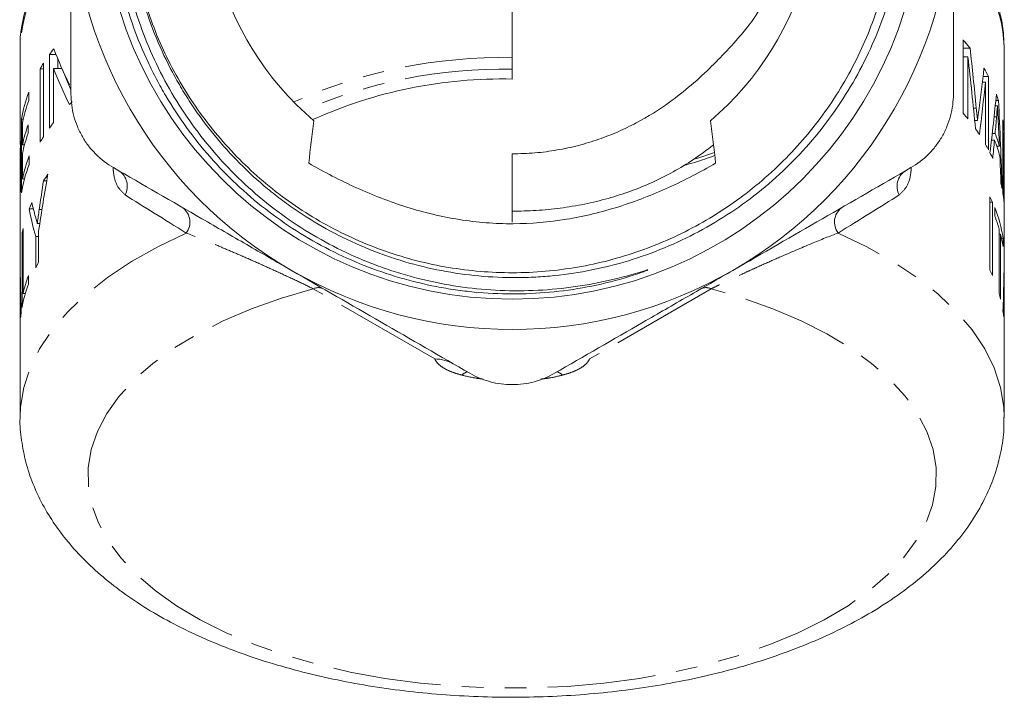
# Model space of a CAD drawing. Units: millimetres. Extents: x -38 to 600, y 10 to 369.
# Drawn here: x 328 to 386, y 178 to 218 of the extents above; entities that cross this region are included whole.
import ezdxf

# ---------------------------------------------------------------- set-up
doc = ezdxf.new("R2010")
doc.units = ezdxf.units.MM
doc.linetypes.add('PHANTOM', pattern=[12.7, 6.35, -1.27, 1.27, -1.27, 1.27, -1.27])

msp = doc.modelspace()

# ---------------------------------------------------------------- linework, layer by layer
at = {"color": 7, "linetype": 'Continuous', "lineweight": 15}
for p, q in [((357.466, 215.338), (357.466, 223.131)), ((328.466, 215.903), (328.466, 210.539)), ((384.051, 216.384), (384.051, 212.054)), ((384.051, 215.905), (384.448, 215.905)), ((386.466, 215.903), (386.465, 216.03)), ((386.466, 210.554), (386.466, 215.903)), ((330.195, 215.523), (330.195, 211.193)), ((330.585, 215.523), (330.195, 215.523)), ((357.466, 215.338), (357.466, 214.655)), ((384.051, 215.397), (384.321, 215.397)), ((384.321, 211.733), (384.321, 215.397)), ((329.649, 214.69), (329.649, 210.36)), ((329.846, 214.69), (329.649, 214.69)), ((329.846, 210.68), (329.846, 215.01)), ((330.435, 211.513), (330.435, 214.711)), ((330.932, 214.711), (330.435, 214.711)), ((330.695, 214.711), (330.695, 215.258)), ((357.466, 214.08), (357.466, 214.655)), ((385.212, 214.237), (385.534, 214.237)), ((385.534, 209.907), (385.534, 214.237)), ((385.171, 213.891), (385.36, 213.891)), ((385.36, 213.891), (385.36, 210.227)), ((328.981, 212.812), (328.981, 213.312)), ((385.934, 212.503), (386.062, 212.503)), ((385.965, 212.822), (386.12, 212.822)), ((328.552, 211.709), (328.552, 207.379)), ((328.647, 211.709), (328.552, 211.709)), ((328.609, 210.198), (328.609, 211.53)), ((328.945, 210.884), (328.945, 211.383)), ((384.721, 211.636), (384.887, 211.636)), ((386.385, 211.673), (386.385, 207.342)), ((385.76, 210.881), (385.925, 210.881)), ((386.385, 210.852), (386.426, 210.852)), ((386.426, 207.522), (386.426, 210.852)), ((328.466, 210.558), (328.466, 210.539)), ((328.726, 210.198), (328.609, 210.198)), ((385.712, 210.475), (385.887, 210.475)), ((386.019, 210.128), (386.179, 210.128)), ((386.457, 210.455), (386.466, 210.455)), ((386.463, 210.278), (386.466, 210.455)), ((328.466, 210.004), (328.466, 206.858)), ((328.609, 208.199), (328.609, 209.698)), ((329.006, 209.046), (329.006, 209.545)), ((357.466, 205.641), (357.466, 209.673)), ((386.466, 209.994), (386.466, 210.023)), ((386.466, 206.836), (386.466, 209.994)), ((328.726, 208.199), (328.609, 208.199)), ((330.039, 208.087), (329.849, 208.087)), ((386.385, 207.522), (386.426, 207.522)), ((385.619, 207.142), (385.619, 202.812)), ((385.619, 206.821), (385.77, 206.821)), ((385.77, 202.491), (385.77, 206.821)), ((386.455, 206.804), (386.465, 206.804)), ((328.466, 206.336), (328.466, 203.663)), ((329.25, 206.422), (328.996, 206.422)), ((385.905, 206.501), (385.905, 206.001)), ((386.466, 203.663), (386.466, 206.314)), ((329.627, 205.567), (329.481, 205.567)), ((328.58, 204.947), (328.58, 200.617)), ((328.644, 204.947), (328.58, 204.947)), ((328.644, 201.437), (328.644, 205.268)), ((329.56, 203.278), (329.56, 205.112)), ((386.16, 205.264), (386.16, 201.433)), ((386.16, 204.943), (386.246, 204.943)), ((386.246, 201.113), (386.246, 204.943)), ((329.386, 204.792), (329.386, 202.957)), ((329.56, 204.792), (329.386, 204.792)), ((386.301, 204.706), (386.391, 204.706)), ((386.391, 204.206), (386.391, 204.706)), ((328.472, 203.118), (328.466, 203.118)), ((328.469, 203.438), (328.469, 203.438)), ((386.457, 203.165), (386.466, 203.165)), ((386.461, 203.484), (386.464, 203.484)), ((386.466, 203.165), (386.466, 203.156)), ((386.466, 201.165), (386.466, 203.156)), ((328.466, 202.921), (328.466, 201.165)), ((328.959, 201.996), (328.959, 202.495)), ((328.502, 201.495), (328.473, 201.495)), ((328.773, 201.437), (328.644, 201.437)), ((386.425, 201.542), (386.456, 201.542)), ((328.513, 201.09), (328.478, 201.09)), ((386.413, 201.137), (386.451, 201.137)), ((328.466, 200.665), (328.466, 194.137)), ((386.466, 194.137), (386.466, 200.665))]:
    msp.add_line(p, q, dxfattribs=at)
at = {"color": 8, "linetype": 'PHANTOM', "lineweight": 0}
for p, q in [((384.647, 212.372), (384.818, 212.372)), ((385.868, 211.857), (386.01, 211.857)), ((386.385, 210.911), (386.459, 210.911)), ((368.297, 209.372), (369.395, 209.753)), ((386.421, 207.068), (386.459, 207.068)), ((329.755, 206.397), (329.596, 206.397)), ((386.447, 202.519), (386.464, 202.519)), ((328.482, 202.41), (328.467, 202.41)), ((352.9, 197.581), (345.743, 201.713)), ((369.189, 201.713), (362.032, 197.581))]:
    msp.add_line(p, q, dxfattribs=at)
at = {"color": 8, "linetype": 'PHANTOM', "lineweight": 0, "flags": 128}
for points in [[(338.262, 205.002), (336.575, 204.194), (335.024, 203.32), (333.618, 202.387), (332.367, 201.4), (331.279, 200.366), (330.361, 199.292), (329.619, 198.184), (329.057, 197.05), (328.68, 195.897), (328.49, 194.733), (328.466, 194.182)], [(386.466, 194.145), (386.441, 194.733), (386.251, 195.897), (385.874, 197.05), (385.313, 198.184), (384.571, 199.292), (383.653, 200.366), (382.565, 201.4), (381.314, 202.387), (379.908, 203.32), (378.357, 204.194), (376.669, 205.002)], [(345.743, 201.713), (343.869, 201.162), (342.097, 200.532), (340.442, 199.827), (338.916, 199.052), (337.53, 198.215), (336.294, 197.32), (335.219, 196.375), (334.312, 195.387), (333.58, 194.363), (333.029, 193.312), (332.663, 192.24), (332.485, 191.156), (332.495, 190.069), (332.694, 188.987), (333.081, 187.917), (333.652, 186.868), (334.403, 185.848), (335.329, 184.864), (336.422, 183.924), (337.675, 183.035), (339.077, 182.204), (340.618, 181.438), (342.286, 180.741), (344.07, 180.119), (345.955, 179.577), (347.926, 179.118), (349.97, 178.748), (352.071, 178.467), (354.213, 178.279), (356.379, 178.184), (358.553, 178.184), (360.719, 178.279), (362.861, 178.467), (364.961, 178.748), (367.005, 179.118), (368.977, 179.577), (370.862, 180.119), (372.645, 180.741), (374.314, 181.438), (375.855, 182.204), (377.257, 183.035), (378.51, 183.924), (379.603, 184.864), (380.528, 185.848), (381.28, 186.868), (381.851, 187.917), (382.237, 188.987), (382.437, 190.069), (382.447, 191.156), (382.269, 192.24), (381.902, 193.312), (381.351, 194.363), (380.62, 195.387), (379.713, 196.375), (378.638, 197.32), (377.402, 198.215), (376.016, 199.052), (374.49, 199.827), (372.834, 200.532), (371.063, 201.162), (369.189, 201.713)]]:
    msp.add_lwpolyline(points, dxfattribs=at)
at = {"color": 7, "linetype": 'Continuous', "lineweight": 15}
msp.add_circle((357.466, 225.314), 24.209, dxfattribs=at)
for centre, radius, start, end in [((357.466, 225.314), 18, 310.45662, 229.54338), ((357.466, 225.314), 26, 180, 240), ((357.466, 225.314), 26, 300, 0), ((339.628, 208.697), 11.644, 142.02428, 144.10852), ((374.607, 208.147), 12.531, 38.24741, 41.09464), ((338.47, 209.489), 10.24, 147.37329, 149.47831), ((376.914, 209.755), 9.716, 27.47057, 30.7018), ((356.86, 186.947), 27.14, 88.72098, 114.27075), ((336.306, 210.494), 7.849, 158.95853, 171.09137), ((378.319, 210.391), 8.172, 17.30805, 19.96904), ((336.397, 209.965), 7.944, 159.00249, 168.64208), ((341.765, 202.508), 14.478, 134.97753, 135.88908), ((374.482, 203.711), 12.695, 39.19212, 41.08433), ((336.365, 208.641), 7.91, 159.7186, 168.65507), ((339.614, 204.377), 11.627, 142.13485, 144.1095), ((379.135, 210.587), 7.331, 2.53985, 8.51993), ((336.365, 208.142), 7.91, 159.7186, 168.65507), ((338.47, 205.159), 10.24, 147.37329, 149.47831), ((375.851, 204.761), 10.969, 33.49507, 35.60088), ((378.315, 207.894), 8.175, 15.86402, 21.43002), ((379.17, 210.089), 7.296, 2.4851, 6.00318), ((377.006, 205.475), 9.611, 27.46079, 29.63617), ((378.312, 207.395), 8.178, 15.17103, 22.12997), ((336.419, 206.629), 7.967, 158.52639, 168.63269), ((377.544, 205.747), 9.008, 23.8803, 26.27537), ((336.327, 206.159), 7.87, 158.47996, 171.08022), ((338.941, 202.258), 10.8, 144.86938, 147.33431), ((378.858, 206.211), 7.612, 10.58905, 13.21654), ((379.139, 206.257), 7.327, 2.25579, 8.5209), ((379.17, 206.759), 7.296, 2.42982, 6.00327), ((337.055, 203.296), 8.644, 156.03446, 158.80287), ((377.528, 203.142), 9.025, 24.06125, 26.30988), ((378.608, 203.563), 7.867, 8.35503, 21.9296), ((378.272, 202.949), 8.221, 16.35399, 21.79243), ((336.04, 203.62), 7.577, 167.43812, 169.91007), ((378.903, 203.124), 7.566, 8.22703, 13.91814), ((335.717, 203.663), 7.251, 178.93567, 181.77719), ((379.215, 203.663), 7.251, 358.58577, 1.42735), ((337.901, 198.56), 9.583, 150.50681, 152.68545), ((357.466, 225.314), 26, 240, 300), ((377.528, 198.811), 9.025, 24.06125, 26.30988), ((336.333, 199.226), 7.877, 159.41257, 169.82373), ((336.428, 199.695), 7.977, 159.45098, 167.38445), ((335.719, 201.165), 7.253, 177.38828, 181.97393), ((378.633, 199.229), 7.843, 13.90171, 16.3273), ((379.212, 201.165), 7.254, 358.02636, 2.9824), ((335.724, 200.665), 7.258, 176.64501, 179.99925), ((379.207, 200.665), 7.259, 0.0008, 3.72573), ((335.828, 199.324), 7.362, 171.9918, 174.66818), ((379.091, 199.323), 7.375, 5.7007, 8.37061)]:
    msp.add_arc(centre, radius, start, end, dxfattribs=at)
at = {"color": 8, "linetype": 'PHANTOM', "lineweight": 0}
for centre, radius, start, end in [((337.674, 215.513), 9.217, 132.44047, 177.57143), ((377.254, 215.497), 9.226, 3.31203, 47.08817), ((356.86, 185.24), 30.104, 88.84648, 114.04566), ((356.867, 185.344), 29.317, 88.83005, 113.60571), ((333.697, 207.76), 1.089, 331.94639, 55.45938), ((381.235, 207.76), 1.089, 124.54062, 208.05361), ((337.389, 205.645), 1.084, 323.62656, 51.26893), ((377.542, 205.645), 1.084, 128.73107, 216.37344), ((346.043, 201.122), 0.663, 63.09849, 116.90151), ((368.889, 201.122), 0.663, 63.09849, 116.90151), ((355.032, 196.102), 0.747, 103.65285, 135.49682), ((359.9, 196.102), 0.747, 44.50318, 76.34715)]:
    msp.add_arc(centre, radius, start, end, dxfattribs=at)
at = {"color": 7, "linetype": 'Continuous', "lineweight": 15}
for centre, major_axis, ratio, start_param, end_param in [((357.466, 226.311), (29, 0), 0.991263, 3.513597, 3.594292), ((357.466, 177.959), (0, 103.545), 0.28007, 5.051173, 5.087595), ((357.466, 175.763), (0, 105.016), 0.276149, 5.056048, 5.09939), ((357.466, 225.128), (29, 0), 0.991668, 3.512262, 3.59291), ((357.466, 235.895), (0, 74.461), 0.389466, 4.388762, 4.42397), ((357.966, 225.128), (29, 0), 0.991668, 3.514874, 3.558059), ((357.466, 234.662), (0, 75.939), 0.381887, 4.392948, 4.435336), ((357.466, 223.298), (0, 56.613), 0.512247, 4.470465, 4.532743), ((357.466, 199.642), (0, 85.654), 0.338573, 4.80555, 4.866886), ((357.466, 222.932), (0, 62.682), 0.462654, 4.51893, 4.534779), ((357.466, 197.266), (0, 91.625), 0.316506, 4.853232, 4.868004), ((357.466, 222.897), (0, 62.498), 0.464011, 4.494621, 4.512309), ((357.466, 197.284), (0, 91.498), 0.316945, 4.829236, 4.846677), ((357.466, 189.792), (0, 56.314), 0.514967, 1.232653, 1.295269), ((357.466, 190.132), (0, 58.843), 0.492835, 1.260709, 1.290744), ((357.466, 212.724), (29, 0), 0.940813, 3.360192, 3.392188), ((357.466, 211.619), (29, 0), 0.941872, 3.333028, 3.394221), ((357.466, 204.324), (0, 56.654), 0.511882, 1.580085, 1.640999), ((357.466, 204.549), (0, 56.613), 0.512247, 4.638976, 4.699932), ((357.466, 204.766), (0, 85.613), 0.338732, 1.586306, 1.590049), ((357.466, 204.541), (0, 85.654), 0.338573, 4.696318, 4.700047), ((357.466, 203.174), (0, 62.682), 0.462654, 4.686356, 4.701936), ((357.466, 202.923), (0, 62.625), 0.463071, 1.57898, 1.593592), ((357.466, 202.92), (0, 62.498), 0.464011, 1.600087, 1.617403), ((357.466, 203.169), (0, 62.498), 0.464011, 4.662542, 4.67986)]:
    msp.add_ellipse(centre, major_axis=major_axis, ratio=ratio, start_param=start_param, end_param=end_param, dxfattribs=at)
at = {"color": 8, "linetype": 'PHANTOM', "lineweight": 0}
for major_axis, start_param, end_param in [((28.999, -17.441), 3.816472, 3.997791), ((28.999, 17.441), 5.426987, 5.608306)]:
    msp.add_ellipse((357.466, 193.906), major_axis=major_axis, ratio=0.015195, start_param=start_param, end_param=end_param, dxfattribs=at)
at = {"color": 7, "linetype": 'Continuous', "lineweight": 15}
for points, knots in [([(335.235, 229.649), (335.086, 228.913), (334.973, 228.171), (334.823, 226.678), (334.785, 225.933), (334.782, 223.708), (334.923, 222.233), (335.356, 220.035), (335.538, 219.304), (335.968, 217.878), (336.216, 217.18), (336.781, 215.811), (337.096, 215.14), (337.619, 214.156), (337.802, 213.832), (338.185, 213.19), (338.385, 212.872), (339.422, 211.313), (340.362, 210.166), (341.929, 208.59), (342.478, 208.088), (343.343, 207.374), (343.639, 207.141), (344.239, 206.694), (344.543, 206.478), (346.085, 205.44), (347.388, 204.737), (349.103, 204.017), (349.45, 203.881), (350.154, 203.626), (350.51, 203.506), (351.581, 203.175), (352.302, 202.991), (354.479, 202.545), (355.954, 202.388), (357.826, 202.373), (358.202, 202.38), (358.948, 202.41), (359.32, 202.435), (360.43, 202.535), (361.164, 202.637), (362.618, 202.912), (363.34, 203.085), (364.769, 203.502), (365.481, 203.748), (367.56, 204.581), (368.875, 205.263), (370.743, 206.473), (371.348, 206.907), (372.522, 207.84), (373.085, 208.334), (374.686, 209.882), (375.646, 211.009), (376.925, 212.842), (377.326, 213.481), (378.057, 214.782), (378.389, 215.446), (379.286, 217.478), (379.754, 218.886), (380.252, 221.081), (380.382, 221.817), (380.569, 223.29), (380.627, 224.028), (380.672, 225.508), (380.659, 226.249), (380.561, 227.736), (380.476, 228.485), (380.115, 230.694), (379.737, 232.126), (378.966, 234.214), (378.675, 234.9), (378.023, 236.25), (377.666, 236.907), (376.51, 238.811), (375.624, 239.997), (374.122, 241.652), (373.59, 242.185), (372.485, 243.189), (371.913, 243.661), (370.134, 244.992), (368.868, 245.765), (366.845, 246.746), (366.156, 247.04), (364.764, 247.557), (364.058, 247.781), (362.628, 248.163), (361.903, 248.32), (360.435, 248.565), (359.687, 248.654), (357.453, 248.811), (355.972, 248.773), (353.764, 248.508), (353.03, 248.384), (351.933, 248.145), (351.568, 248.056), (350.846, 247.862), (350.489, 247.756), (348.72, 247.189), (347.36, 246.606), (345.727, 245.715), (345.404, 245.529), (344.765, 245.14), (344.449, 244.937), (343.52, 244.309), (342.925, 243.864), (341.21, 242.45), (340.159, 241.405), (338.966, 239.967), (338.733, 239.672), (338.283, 239.074), (338.066, 238.771), (337.439, 237.848), (336.664, 236.585), (336.01, 235.255), (335.419, 233.892), (335.153, 233.192), (334.689, 231.765), (334.491, 231.043), (334.164, 229.579), (334.036, 228.841), (333.758, 226.63), (333.713, 225.151), (333.829, 223.295), (333.861, 222.924), (333.943, 222.18), (333.993, 221.807), (334.169, 220.7), (334.32, 219.972), (334.872, 217.819), (335.372, 216.425), (336.166, 214.734), (336.334, 214.397), (336.684, 213.736), (336.866, 213.41), (337.433, 212.449), (337.84, 211.83), (338.709, 210.632), (339.171, 210.053), (340.151, 208.937), (340.67, 208.399), (342.308, 206.855), (343.497, 205.931), (345.391, 204.726), (346.044, 204.353), (347.376, 203.673), (348.053, 203.367), (350.119, 202.546), (351.541, 202.129), (353.376, 201.775), (353.747, 201.712), (354.488, 201.605), (354.858, 201.56), (355.968, 201.453), (356.708, 201.417), (358.188, 201.413), (358.928, 201.446), (360.407, 201.582), (361.148, 201.685), (362.622, 201.965), (363.349, 202.14), (364.425, 202.457), (364.782, 202.571), (365.223, 202.731), (365.311, 202.764), (365.408, 202.804), (365.419, 202.809), (365.44, 202.819), (365.452, 202.823), (365.463, 202.831), (365.464, 202.833), (365.46, 202.834), (365.457, 202.833), (365.449, 202.832), (365.443, 202.83), (365.426, 202.827), (365.415, 202.824), (365.359, 202.808), (365.315, 202.795), (365.092, 202.729), (364.914, 202.674), (364.02, 202.413), (363.296, 202.23), (361.841, 201.935), (361.109, 201.821), (359.637, 201.659), (358.897, 201.612), (357.407, 201.589), (356.664, 201.612), (354.456, 201.784), (353.007, 202.035), (351.224, 202.517), (350.869, 202.622), (350.161, 202.85), (349.808, 202.972), (348.764, 203.364), (348.086, 203.655), (346.1, 204.621), (344.842, 205.385), (343.058, 206.716), (342.48, 207.191), (341.383, 208.184), (340.861, 208.703), (339.868, 209.788), (339.397, 210.353), (338.507, 211.53), (338.087, 212.142), (336.914, 214.046), (336.265, 215.369), (335.482, 217.432), (335.254, 218.132), (334.862, 219.561), (334.698, 220.291), (334.318, 222.481), (334.204, 223.948), (334.243, 226.159), (334.291, 226.897), (334.459, 228.378), (334.579, 229.115), (335.045, 231.302), (335.491, 232.708), (336.353, 234.739), (336.673, 235.404), (337.38, 236.706), (337.768, 237.347), (339.01, 239.189), (339.946, 240.324), (341.51, 241.887), (342.059, 242.386), (343.211, 243.333), (343.805, 243.775), (345.642, 245.009), (346.936, 245.708), (348.984, 246.572), (349.687, 246.829), (351.102, 247.269), (351.816, 247.453), (353.977, 247.901), (355.443, 248.061), (358.427, 248.09), (359.895, 247.959), (362.065, 247.554), (362.783, 247.383), (364.206, 246.97), (364.914, 246.727), (365.607, 246.45)], [0, 0, 0, 0, 0.007812, 0.007812, 0.015625, 0.015625, 0.03125, 0.03125, 0.039062, 0.039062, 0.046875, 0.046875, 0.054687, 0.054687, 0.058594, 0.058594, 0.0625, 0.0625, 0.078125, 0.078125, 0.085937, 0.085937, 0.089844, 0.089844, 0.09375, 0.09375, 0.109375, 0.109375, 0.113281, 0.113281, 0.117187, 0.117187, 0.125, 0.125, 0.140625, 0.140625, 0.144531, 0.144531, 0.148437, 0.148437, 0.15625, 0.15625, 0.164062, 0.164062, 0.171875, 0.171875, 0.1875, 0.1875, 0.195312, 0.195312, 0.203125, 0.203125, 0.21875, 0.21875, 0.226562, 0.226562, 0.234375, 0.234375, 0.25, 0.25, 0.257812, 0.257812, 0.265625, 0.265625, 0.273437, 0.273437, 0.28125, 0.28125, 0.296875, 0.296875, 0.304687, 0.304687, 0.3125, 0.3125, 0.328125, 0.328125, 0.335937, 0.335937, 0.34375, 0.34375, 0.359375, 0.359375, 0.367187, 0.367187, 0.375, 0.375, 0.382812, 0.382812, 0.390625, 0.390625, 0.40625, 0.40625, 0.414062, 0.414062, 0.417969, 0.417969, 0.421875, 0.421875, 0.4375, 0.4375, 0.441406, 0.441406, 0.445312, 0.445312, 0.453125, 0.453125, 0.46875, 0.46875, 0.472656, 0.472656, 0.476562, 0.476562, 0.484375, 0.492187, 0.492187, 0.5, 0.5, 0.507812, 0.507812, 0.515625, 0.515625, 0.53125, 0.53125, 0.535156, 0.535156, 0.539062, 0.539062, 0.546875, 0.546875, 0.5625, 0.5625, 0.566406, 0.566406, 0.570312, 0.570312, 0.578125, 0.578125, 0.585937, 0.585937, 0.59375, 0.59375, 0.609375, 0.609375, 0.617187, 0.617187, 0.625, 0.625, 0.640625, 0.640625, 0.644531, 0.644531, 0.648437, 0.648437, 0.65625, 0.65625, 0.664062, 0.664062, 0.671875, 0.671875, 0.679687, 0.679687, 0.683594, 0.683594, 0.68457, 0.68457, 0.684692, 0.684692, 0.684814, 0.684814, 0.684845, 0.684845, 0.684875, 0.684875, 0.684937, 0.684937, 0.685059, 0.685059, 0.685547, 0.685547, 0.6875, 0.6875, 0.695312, 0.695312, 0.703125, 0.703125, 0.710937, 0.710937, 0.71875, 0.71875, 0.734375, 0.734375, 0.738281, 0.738281, 0.742187, 0.742187, 0.75, 0.75, 0.765625, 0.765625, 0.773437, 0.773437, 0.78125, 0.78125, 0.789062, 0.789062, 0.796875, 0.796875, 0.8125, 0.8125, 0.820312, 0.820312, 0.828125, 0.828125, 0.84375, 0.84375, 0.851562, 0.851562, 0.859375, 0.859375, 0.875, 0.875, 0.882812, 0.882812, 0.890625, 0.890625, 0.90625, 0.90625, 0.914062, 0.914062, 0.921875, 0.921875, 0.9375, 0.9375, 0.945312, 0.945312, 0.953125, 0.953125, 0.96875, 0.96875, 0.984375, 0.984375, 0.992187, 0.992187, 1, 1, 1, 1]), ([(365.607, 246.45), (366.269, 246.174), (367.509, 245.657), (369.235, 244.694), (370.818, 243.643), (372.324, 242.446), (373.719, 241.128), (374.988, 239.707), (376.133, 238.189), (377.158, 236.561), (378.328, 234.293), (379.205, 231.888), (379.771, 229.404), (380.124, 226.88), (380.156, 224.321), (379.868, 221.789), (379.365, 219.291), (378.548, 216.865), (377.438, 214.572), (376.137, 212.381), (374.562, 210.362), (372.755, 208.566), (370.802, 206.929), (368.649, 205.546), (366.349, 204.448), (363.964, 203.551), (361.474, 202.958), (358.941, 202.684), (356.393, 202.626), (353.847, 202.892), (351.366, 203.472), (348.943, 204.261), (346.629, 205.354), (344.48, 206.723), (342.454, 208.269), (340.632, 210.067), (339.057, 212.07), (337.658, 214.2), (336.534, 216.499), (335.711, 218.911), (335.095, 221.384), (334.802, 223.925), (334.808, 226.387), (334.941, 227.58), (335.002, 228.138)], [0, 0, 0, 0, 0.0212658, 0.0398098, 0.0584826, 0.0775615, 0.0967807, 0.1153248, 0.1339976, 0.1530765, 0.1722957, 0.2096155, 0.2285584, 0.2477774, 0.2850976, 0.3040406, 0.3232598, 0.3605796, 0.3795225, 0.3987415, 0.4360616, 0.4550045, 0.4742237, 0.5115436, 0.5304864, 0.5497055, 0.5870254, 0.6059682, 0.6251873, 0.6625071, 0.68145, 0.700669, 0.7379889, 0.7569318, 0.7761509, 0.8134709, 0.8324138, 0.8516329, 0.8889528, 0.9078957, 0.9271147, 0.9644349, 0.9833779, 1, 1, 1, 1]), ([(331.466, 213.189), (331.466, 214.182), (331.466, 215.184), (331.466, 217.203), (331.466, 218.214), (331.466, 221.25), (331.466, 223.279), (331.466, 225.314)], [0, 0, 0, 0, 0.25, 0.25, 0.5, 0.5, 1, 1, 1, 1]), ([(383.466, 213.189), (383.466, 214.182), (383.466, 215.184), (383.466, 217.203), (383.466, 218.214), (383.466, 221.25), (383.466, 223.279), (383.466, 225.314)], [0, 0, 0, 0, 0.25, 0.25, 0.5, 0.5, 1, 1, 1, 1]), ([(331.466, 222.737), (331.23, 222.483), (330.664, 221.872), (329.948, 220.848), (329.305, 219.685), (328.839, 218.496), (328.562, 217.297), (328.446, 216.401), (328.476, 215.911), (328.481, 215.821)], [0, 0, 0, 0, 0.123047, 0.295859, 0.466642, 0.634787, 0.800118, 0.963065, 1, 1, 1, 1]), ([(386.449, 216.05), (386.441, 216.345), (386.423, 217.035), (386.197, 218.112), (385.807, 219.27), (385.253, 220.406), (384.524, 221.511), (383.923, 222.293), (383.522, 222.689), (383.466, 222.745)], [0, 0, 0, 0, 0.123855, 0.290095, 0.457098, 0.625982, 0.797409, 0.97149, 1, 1, 1, 1]), ([(357.466, 221.511), (357.863, 221.507), (359.064, 221.497), (360.661, 221.406), (362.204, 221.265), (363.329, 221.137), (364.406, 220.993), (365.445, 220.836), (366.438, 220.673), (367.656, 220.457), (368.71, 220.254), (369.838, 220.018), (370.596, 219.839), (371.205, 219.657), (371.596, 219.508), (371.905, 219.34), (372.12, 219.141), (372.226, 218.899), (372.214, 218.599), (372.081, 218.244), (371.841, 217.833), (371.473, 217.316), (370.85, 216.554), (370.053, 215.676), (369.079, 214.681), (368.071, 213.741), (366.602, 212.577), (365.137, 211.655), (363.709, 210.963), (362.568, 210.515), (361.367, 210.15), (360.108, 209.881), (358.802, 209.706), (357.913, 209.684), (357.466, 209.673)], [0, 0, 0, 0, 0.025068, 0.07568, 0.101524, 0.126598, 0.151853, 0.177294, 0.203185, 0.229407, 0.279312, 0.302966, 0.353784, 0.379501, 0.405502, 0.434067, 0.462818, 0.492195, 0.521823, 0.552082, 0.577657, 0.60352, 0.63906, 0.685651, 0.707368, 0.748071, 0.786051, 0.837473, 0.86355, 0.890005, 0.916851, 0.94394, 0.971826, 1, 1, 1, 1]), ([(333.966, 208.859), (333.592, 209.075), (333.249, 209.336), (332.784, 209.799), (332.637, 209.966), (332.369, 210.314), (332.248, 210.496), (332.028, 210.876), (331.929, 211.075), (331.761, 211.483), (331.691, 211.69), (331.523, 212.321), (331.466, 212.757), (331.466, 213.189)], [0, 0, 0, 0, 0.25, 0.25, 0.375, 0.375, 0.5, 0.5, 0.625, 0.625, 0.75, 0.75, 1, 1, 1, 1]), ([(383.466, 213.189), (383.466, 212.758), (383.411, 212.33), (383.243, 211.695), (383.171, 211.485), (383.004, 211.079), (382.908, 210.883), (382.688, 210.503), (382.565, 210.317), (382.296, 209.968), (382.152, 209.803), (381.69, 209.342), (381.34, 209.075), (380.966, 208.859)], [0, 0, 0, 0, 0.25, 0.25, 0.375, 0.375, 0.5, 0.5, 0.625, 0.625, 0.75, 0.75, 1, 1, 1, 1]), ([(384.887, 211.636), (384.881, 211.697), (384.876, 211.758), (384.87, 211.82), (384.864, 211.881), (384.859, 211.942), (384.853, 212.003), (384.847, 212.065), (384.841, 212.126), (384.835, 212.188), (384.829, 212.249), (384.824, 212.31), (384.818, 212.372)], [0, 0, 0, 0, 0.0001909703, 0.0001909703, 0.0001909703, 0.0003819466, 0.0003819466, 0.0003819466, 0.0005729223, 0.0005729223, 0.0005729223, 0.0007638927, 0.0007638927, 0.0007638927, 0.0007638927]), ([(386.01, 211.857), (386.019, 211.965), (386.028, 212.072), (386.036, 212.18), (386.041, 212.234), (386.045, 212.288), (386.049, 212.341), (386.054, 212.395), (386.058, 212.449), (386.062, 212.503)], [0, 0, 0, 0, 0.0004843678, 0.0004843678, 0.0004843678, 0.0007265526, 0.0007265526, 0.0007265526, 0.0009687378, 0.0009687378, 0.0009687378, 0.0009687378]), ([(386.062, 212.503), (386.071, 212.331), (386.08, 212.158), (386.089, 211.985), (386.094, 211.899), (386.098, 211.812), (386.102, 211.726), (386.107, 211.64), (386.111, 211.553), (386.115, 211.467)], [0, 0, 0, 0, 0.000530107, 0.000530107, 0.000530107, 0.000795161, 0.000795161, 0.000795161, 0.001060214, 0.001060214, 0.001060214, 0.001060214]), ([(384.96, 212.216), (384.948, 212.12), (384.936, 212.024), (384.923, 211.927), (384.917, 211.879), (384.911, 211.83), (384.905, 211.782), (384.899, 211.734), (384.893, 211.685), (384.887, 211.636)], [0, 0, 0, 0, 0.0004132262, 0.0004132262, 0.0004132262, 0.0006198563, 0.0006198563, 0.0006198563, 0.0008265157, 0.0008265157, 0.0008265157, 0.0008265157]), ([(328.474, 210.572), (328.473, 210.585), (328.472, 210.598), (328.47, 210.613), (328.469, 210.615), (328.468, 210.612), (328.467, 210.607), (328.466, 210.587), (328.466, 210.573), (328.466, 210.558)], [0, 0, 0, 0, 0.25, 0.25, 0.5, 0.5, 0.75, 0.75, 1, 1, 1, 1]), ([(328.466, 210.504), (328.466, 210.501), (328.466, 210.477), (328.468, 210.385), (328.472, 210.29), (328.475, 210.227)], [0, 0, 0, 0, 0.052766, 0.369132, 1, 1, 1, 1]), ([(328.5, 209.151), (328.5, 209.309), (328.499, 209.467), (328.497, 209.762), (328.495, 209.902), (328.491, 210.157), (328.488, 210.27), (328.483, 210.409), (328.481, 210.45), (328.478, 210.521), (328.476, 210.549), (328.474, 210.572)], [0, 0, 0, 0, 0.25, 0.25, 0.5, 0.5, 0.75, 0.75, 0.875, 0.875, 1, 1, 1, 1]), ([(357.466, 206.291), (357.938, 206.3), (358.885, 206.317), (360.308, 206.46), (361.728, 206.694), (363.114, 207.027), (364.45, 207.455), (365.735, 207.978), (366.973, 208.604), (368.187, 209.335), (368.936, 209.902), (369.322, 210.194)], [0, 0, 0, 0, 0.1081778, 0.2170938, 0.328356, 0.4404406, 0.5486225, 0.6575728, 0.7689006, 0.8810199, 1, 1, 1, 1]), ([(386.459, 210.406), (386.46, 210.374), (386.463, 210.311), (386.465, 210.195), (386.465, 210.087), (386.465, 210.023)], [0, 0, 0, 0, 0.290831, 0.58187, 1, 1, 1, 1]), ([(328.466, 210.007), (328.466, 210.01), (328.466, 210.012), (328.466, 210.007), (328.466, 210.001), (328.467, 209.976), (328.468, 209.949), (328.47, 209.848), (328.472, 209.755), (328.473, 209.587), (328.474, 209.526), (328.475, 209.401), (328.475, 209.335), (328.476, 209.13), (328.476, 208.986), (328.476, 208.84)], [0, 0, 0, 0, 0.0625, 0.0625, 0.125, 0.125, 0.25, 0.25, 0.5, 0.5, 0.625, 0.625, 0.75, 0.75, 1, 1, 1, 1]), ([(367.568, 208.986), (367.788, 209.045), (368.426, 209.214), (369.015, 209.427), (369.4, 209.567)], [0, 0, 0, 0, 0.345648, 1, 1, 1, 1]), ([(328.467, 206.336), (328.467, 206.406), (328.467, 206.594), (328.476, 207.056), (328.486, 207.619), (328.494, 208.169), (328.499, 208.671), (328.5, 208.987), (328.5, 209.151)], [0, 0, 0, 0, 0.100422, 0.269721, 0.481785, 0.647182, 0.817125, 1, 1, 1, 1]), ([(369.455, 209.122), (368.551, 208.598), (367.625, 208.116), (365.726, 207.254), (364.752, 206.874), (363.246, 206.398), (362.737, 206.255), (361.701, 206.004), (361.18, 205.898), (359.616, 205.642), (358.568, 205.554), (356.988, 205.55), (356.46, 205.57), (355.401, 205.654), (354.869, 205.718), (353.298, 205.969), (352.272, 206.216), (350.762, 206.688), (350.263, 206.862), (349.273, 207.242), (348.782, 207.448), (347.329, 208.104), (346.391, 208.592), (345.477, 209.122)], [0, 0, 0, 0, 0.125, 0.125, 0.25, 0.25, 0.3125, 0.3125, 0.375, 0.375, 0.5, 0.5, 0.5625, 0.5625, 0.625, 0.625, 0.75, 0.75, 0.8125, 0.8125, 0.875, 0.875, 1, 1, 1, 1]), ([(328.476, 208.84), (328.476, 208.716), (328.476, 208.593), (328.475, 208.336), (328.475, 208.205), (328.473, 207.935), (328.472, 207.798), (328.471, 207.589), (328.47, 207.519), (328.469, 207.377), (328.468, 207.306), (328.468, 207.236)], [0, 0, 0, 0, 0.25, 0.25, 0.5, 0.5, 0.75, 0.75, 0.875, 0.875, 1, 1, 1, 1]), ([(344.466, 202.797), (343.587, 203.304), (342.705, 203.813), (340.937, 204.834), (340.054, 205.344), (337.424, 206.862), (335.688, 207.865), (333.966, 208.859)], [0, 0, 0, 0, 0.25, 0.25, 0.5, 0.5, 1, 1, 1, 1]), ([(380.966, 208.859), (379.234, 207.859), (377.495, 206.855), (373.996, 204.835), (372.237, 203.819), (370.466, 202.797)], [0, 0, 0, 0, 0.5, 0.5, 1, 1, 1, 1]), ([(328.468, 207.236), (328.467, 207.108), (328.466, 206.873), (328.466, 206.682), (328.468, 206.613), (328.468, 206.606)], [0, 0, 0, 0, 0.515357, 0.952681, 1, 1, 1, 1]), ([(386.465, 206.821), (386.465, 206.816), (386.466, 206.793), (386.466, 206.896), (386.462, 207.008), (386.459, 207.068)], [0, 0, 0, 0, 0.125794, 0.531555, 1, 1, 1, 1]), ([(329.596, 206.397), (329.576, 206.258), (329.557, 206.12), (329.538, 205.982), (329.528, 205.913), (329.519, 205.844), (329.51, 205.774), (329.5, 205.705), (329.491, 205.636), (329.481, 205.567)], [0, 0, 0, 0, 0.0004187968, 0.0004187968, 0.0004187968, 0.0006281984, 0.0006281984, 0.0006281984, 0.0008376064, 0.0008376064, 0.0008376064, 0.0008376064]), ([(386.46, 206.545), (386.463, 206.463), (386.467, 206.365), (386.465, 206.321), (386.465, 206.314)], [0, 0, 0, 0, 0.8331586, 1, 1, 1, 1]), ([(329.481, 205.567), (329.463, 205.632), (329.444, 205.697), (329.426, 205.762), (329.417, 205.795), (329.408, 205.828), (329.399, 205.861), (329.39, 205.893), (329.381, 205.926), (329.372, 205.958)], [0, 0, 0, 0, 0.0004073748, 0.0004073748, 0.0004073748, 0.0006110642, 0.0006110642, 0.0006110642, 0.0008147543, 0.0008147543, 0.0008147543, 0.0008147543]), ([(328.466, 203.118), (328.466, 203.058), (328.466, 203), (328.466, 202.941), (328.466, 202.882), (328.466, 202.823), (328.466, 202.764), (328.466, 202.705), (328.466, 202.646), (328.466, 202.587), (328.466, 202.528), (328.467, 202.469), (328.467, 202.41)], [0, 0, 0, 0, 0.000264726, 0.000264726, 0.000264726, 0.000529449, 0.000529449, 0.000529449, 0.000794157, 0.000794157, 0.000794157, 0.001058865, 0.001058865, 0.001058865, 0.001058865]), ([(386.464, 202.519), (386.465, 202.626), (386.465, 202.734), (386.465, 202.841), (386.466, 202.895), (386.466, 202.949), (386.466, 203.003), (386.466, 203.057), (386.466, 203.111), (386.466, 203.165)], [0, 0, 0, 0, 0.000483662, 0.000483662, 0.000483662, 0.0007254938, 0.0007254938, 0.0007254938, 0.0009673258, 0.0009673258, 0.0009673258, 0.0009673258]), ([(354.966, 196.735), (353.234, 197.735), (351.495, 198.739), (347.996, 200.759), (346.237, 201.775), (344.466, 202.797)], [0, 0, 0, 0, 0.5, 0.5, 1, 1, 1, 1]), ([(370.466, 202.797), (369.587, 202.29), (368.705, 201.781), (366.937, 200.759), (366.054, 200.25), (363.424, 198.732), (361.688, 197.729), (359.966, 196.735)], [0, 0, 0, 0, 0.25, 0.25, 0.5, 0.5, 1, 1, 1, 1]), ([(354.063, 197.256), (353.975, 197.307), (353.884, 197.354), (353.698, 197.436), (353.602, 197.47), (353.306, 197.554), (353.103, 197.581), (352.9, 197.581)], [0, 0, 0, 0, 0.25, 0.25, 0.5, 0.5, 1, 1, 1, 1]), ([(359.966, 196.735), (359.592, 196.519), (359.194, 196.353), (358.56, 196.181), (358.342, 196.137), (357.908, 196.08), (357.689, 196.065), (357.25, 196.065), (357.028, 196.079), (356.591, 196.137), (356.377, 196.18), (355.746, 196.35), (355.34, 196.519), (354.966, 196.735)], [0, 0, 0, 0, 0.25, 0.25, 0.375, 0.375, 0.5, 0.5, 0.625, 0.625, 0.75, 0.75, 1, 1, 1, 1]), ([(328.473, 194.2), (328.47, 194.163), (328.44, 193.689), (328.54, 192.775), (328.782, 191.482), (329.202, 190.218), (329.776, 188.987), (330.508, 187.791), (331.398, 186.632), (332.448, 185.516), (333.655, 184.449), (335.013, 183.439), (336.512, 182.497), (338.137, 181.629), (339.873, 180.842), (341.707, 180.137), (343.625, 179.518), (345.616, 178.985), (347.669, 178.539), (349.772, 178.18), (351.916, 177.909), (354.088, 177.728), (356.278, 177.635), (358.473, 177.631), (360.662, 177.717), (362.834, 177.891), (364.978, 178.153), (367.082, 178.504), (369.135, 178.941), (371.127, 179.465), (373.048, 180.075), (374.888, 180.771), (376.637, 181.552), (378.285, 182.419), (379.821, 183.372), (381.23, 184.409), (382.499, 185.526), (383.609, 186.716), (384.548, 187.966), (385.303, 189.263), (385.874, 190.588), (386.252, 191.927), (386.449, 193.118), (386.447, 193.858), (386.447, 194.149)], [0, 0, 0, 0, 0.001843, 0.023587, 0.045269, 0.067081, 0.089236, 0.11191, 0.135227, 0.159228, 0.18386, 0.208981, 0.234412, 0.25998, 0.285538, 0.31102, 0.3364, 0.361676, 0.386856, 0.411954, 0.436988, 0.461974, 0.48693, 0.511872, 0.536818, 0.561778, 0.586772, 0.611815, 0.636927, 0.662128, 0.687436, 0.712871, 0.738445, 0.764164, 0.79001, 0.815928, 0.841766, 0.867333, 0.892404, 0.91679, 0.940403, 0.963284, 0.985571, 1, 1, 1, 1])]:
    msp.add_open_spline(points, degree=3, knots=knots, dxfattribs=at)
for points in [[(345.477, 209.122), (345.57, 209.953), (345.673, 210.784), (345.786, 211.617)], [(369.146, 211.617), (369.259, 210.784), (369.361, 209.953), (369.455, 209.122)], [(386.466, 210.455), (386.467, 210.638), (386.465, 210.778), (386.459, 210.911)]]:
    msp.add_open_spline(points, degree=3, dxfattribs=at)
at = {"color": 8, "linetype": 'PHANTOM', "lineweight": 0}
for points, knots in [([(334.659, 207.248), (334.496, 207.402), (334.171, 207.711), (333.978, 208.345), (333.955, 208.775), (333.949, 208.871)], [0, 0, 0, 0, 0.435524, 0.874434, 1, 1, 1, 1]), ([(380.98, 208.84), (380.975, 208.755), (380.952, 208.336), (380.76, 207.712), (380.435, 207.402), (380.273, 207.248)], [0, 0, 0, 0, 0.113448, 0.558441, 1, 1, 1, 1]), ([(345.743, 201.713), (345.469, 201.852), (345.146, 202.009), (344.478, 202.325), (344.125, 202.489), (343.426, 202.81), (343.077, 202.968), (342.382, 203.28), (342.042, 203.431), (341.383, 203.72), (341.062, 203.859), (340.438, 204.126), (340.132, 204.255), (339.261, 204.615), (338.735, 204.825), (338.262, 205.002)], [0, 0, 0, 0, 0.125, 0.125, 0.25, 0.25, 0.375, 0.375, 0.5, 0.5, 0.625, 0.625, 0.75, 0.75, 1, 1, 1, 1]), ([(376.669, 205.002), (376.197, 204.825), (375.668, 204.615), (374.501, 204.131), (373.88, 203.865), (372.88, 203.426), (372.54, 203.275), (372.024, 203.044), (371.851, 202.966), (371.502, 202.808), (371.326, 202.727), (370.799, 202.486), (370.452, 202.324), (369.948, 202.085), (369.785, 202.007), (369.475, 201.856), (369.325, 201.783), (369.189, 201.713)], [0, 0, 0, 0, 0.25, 0.25, 0.5, 0.5, 0.625, 0.625, 0.6875, 0.6875, 0.75, 0.75, 0.875, 0.875, 0.9375, 0.9375, 1, 1, 1, 1]), ([(354.5, 196.625), (354.311, 196.676), (354.128, 196.732), (353.786, 196.86), (353.625, 196.932), (353.342, 197.094), (353.222, 197.182), (353.025, 197.374), (352.949, 197.476), (352.9, 197.581)], [0, 0, 0, 0, 0.25, 0.25, 0.5, 0.5, 0.75, 0.75, 1, 1, 1, 1]), ([(362.032, 197.581), (361.982, 197.476), (361.907, 197.374), (361.71, 197.182), (361.59, 197.094), (361.306, 196.932), (361.145, 196.86), (360.803, 196.732), (360.621, 196.676), (360.432, 196.625)], [0, 0, 0, 0, 0.25, 0.25, 0.5, 0.5, 0.75, 0.75, 1, 1, 1, 1]), ([(355.716, 196.402), (355.607, 196.414), (355.182, 196.458), (354.79, 196.554), (354.5, 196.625)], [0, 0, 0, 0, 0.257928, 1, 1, 1, 1]), ([(360.432, 196.625), (360.177, 196.563), (359.77, 196.463), (359.328, 196.414), (359.164, 196.395)], [0, 0, 0, 0, 0.626853, 1, 1, 1, 1])]:
    msp.add_open_spline(points, degree=3, knots=knots, dxfattribs=at)

doc.saveas('drawing.dxf')
